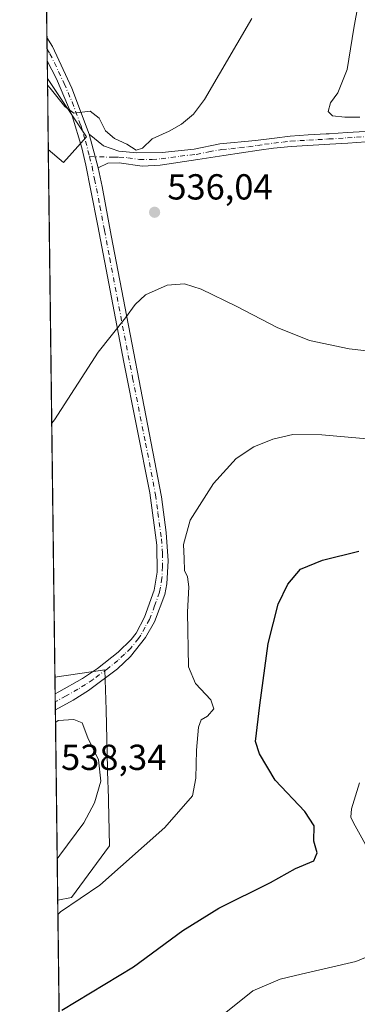
# Model space of a CAD drawing. Units: metres. Extents: x 587098 to 590559, y 4719726 to 4722083.
# Drawn here: x 587098 to 587191, y 4721171 to 4721443 of the extents above; entities that cross this region are included whole.
import ezdxf

# ---------------------------------------------------------------- set-up
doc = ezdxf.new("R2010")
doc.units = ezdxf.units.M
doc.header["$MEASUREMENT"] = 0
doc.linetypes.add('DGN Style 4', pattern=[2.6384748266838614, 1.318413404963828, -0.6592067024819142, 0.001648016756204785, -0.6592067024819142])
for name, color, linetype, lineweight in [('Arbolado forestal CxS', 92, 'Continuous', 0), ('Camino Cxs', 7, 'Continuous', 0), ('Camino eje', 30, 'DGN Style 4', 13), ('Comarca CxS', 21, 'Continuous', 0), ('Comunidad Autónoma CxS', 142, 'Continuous', 0), ('Cultivos herbáceos CxS', 92, 'Continuous', 0), ('Curva de nivel maestra', 30, 'Continuous', 30), ('Curva de nivel normal', 30, 'Continuous', 0), ('Municipio CxS', 4, 'Continuous', 0), ('Pista no pavimentada Cxs', 111, 'Continuous', 0), ('Pista no pavimentada eje', 91, 'DGN Style 4', 0), ('Provincia CxS', 1, 'Continuous', 0), ('Punto de cota en terreno', 7, 'Continuous', 0), ('Rótulo de punto de cota en terreno', 7, 'Continuous', 0)]:
    doc.layers.add(name, color=color, linetype=linetype, lineweight=lineweight)
doc.styles.add('Style-Arial', font='txt')

# ---------------------------------------------------------------- blocks, each defined once
blk = doc.blocks.new('*U8')
at = {"layer": 'Arbolado forestal CxS', "color": 92, "linetype": 'Continuous', "lineweight": 0}
blk.add_polyline3d([(587112.2720999997, 4721200.067700001, 531.1275000000023), (587108.4924999997, 4721199.327500001, 531.6587000000001), (587107.7170000002, 4721261.108899999, 533.3043000000034), (587121.5734999999, 4721263.160700001, 532.2847999999941), (587121.8639000002, 4721252.098300001, 533.1613000000071), (587122.4024, 4721231.6371, 533.4787999999971), (587122.4210000001, 4721230.923699999, 533.4511000000057), (587122.8551000003, 4721214.415100001, 531.8959000000032)], close=True, dxfattribs=at)
blk.add_3dface([(587116.4467000002, 4721410.679099999, 535.417300000001), (587110.0899, 4721403.6207, 537.2682000000059), (587105.8832, 4721407.1841, 537.5691999999982), (587105.6355999997, 4721426.9044, 534.5531999999948)], dxfattribs=at)
blk = doc.blocks.new('*U10')
at = {"layer": 'Cultivos herbáceos CxS', "color": 92, "linetype": 'Continuous', "lineweight": 0}
blk.add_polyline3d([(587126.9900000002, 4719725.850000001, 440.5757000000012), (587108.4924999997, 4721199.327500001, 531.6587000000001), (587112.2720999997, 4721200.067700001, 531.1275000000023), (587122.8551000003, 4721214.415100001, 531.8959000000032), (587122.4210000001, 4721230.923699999, 533.4511000000057), (587122.4024, 4721231.6371, 533.4787999999971), (587121.8639000002, 4721252.098300001, 533.1613000000071), (587121.5734999999, 4721263.160700001, 532.2847999999941), (587107.7170000002, 4721261.108899999, 533.3043000000034), (587105.8832, 4721407.1841, 537.5691999999982), (587110.0899, 4721403.6207, 537.2682000000059), (587116.4467000002, 4721410.679099999, 535.417300000001), (587105.6355999997, 4721426.9044, 534.5531999999948), (587103.6852000002, 4721582.2744, 527.9878999999928)], dxfattribs=at)
blk = doc.blocks.new('5PATER')
at = {"layer": 'Punto de cota en terreno', "linetype": 'Continuous', "lineweight": 0}
h = blk.add_hatch(color=51, dxfattribs=at)
edge = h.paths.add_edge_path()
edge.add_ellipse((0, 0), major_axis=(-0.1095731443231308, -0.1110710700762829), ratio=0.9994222409660322, start_angle=0, end_angle=360)

msp = doc.modelspace()

# ---------------------------------------------------------------- linework, layer by layer
at = {"layer": 'Arbolado forestal CxS', "color": 92, "linetype": 'Continuous', "lineweight": 0, "extrusion": (-0.001897870699575934, 0.1511574293764168, 0.9885078804092162), "elevation": 713092.9133250942, "flags": 128}
msp.add_lwpolyline([(-646334.9927076022, -4659412.943634315), (-646334.9927076021, -4659432.894769467)], dxfattribs=at)
at = {"layer": 'Arbolado forestal CxS', "color": 92, "linetype": 'Continuous', "lineweight": 0, "extrusion": (-0.0009667891175736529, 0.07690050303751594, 0.9970383031515786), "elevation": 363031.4697009732, "flags": 128}
msp.add_lwpolyline([(-646412.0836274732, -4699501.911290496), (-646412.0836274732, -4699506.546784624)], dxfattribs=at)
at = {"layer": 'Arbolado forestal CxS', "color": 92, "linetype": 'Continuous', "lineweight": 0, "extrusion": (-0.0001548267994894656, 0.01235067463686794, 0.9999237155226774), "elevation": 58753.42282528558, "flags": 128}
msp.add_lwpolyline([(587107.8780975391, 4720888.723232307), (587107.8505933434, 4720890.917099639)], dxfattribs=at)
at = {"layer": 'Arbolado forestal CxS', "color": 92, "linetype": 'Continuous', "lineweight": 0, "extrusion": (-0.0004870466356307613, 0.03885038196350132, 0.9992449202307035), "elevation": 183669.8687001691, "flags": 128}
msp.add_lwpolyline([(-646244.8828949268, -4709941.635766157), (-646244.8828949269, -4709943.831196252)], dxfattribs=at)
at = {"layer": 'Arbolado forestal CxS', "color": 92, "linetype": 'Continuous', "lineweight": 0, "extrusion": (0.0005025275357460143, -0.04002971267534104, 0.999198363474043), "elevation": -188161.9818759201, "flags": 128}
msp.add_lwpolyline([(646326.8544840275, 4709700.247400291), (646326.8544840275, 4709753.066500314)], dxfattribs=at)
at = {"layer": 'Arbolado forestal CxS', "color": 92, "linetype": 'Continuous', "lineweight": 0}
for points in [[(587105.8832, 4721407.1841, 537.5691999999982), (587110.0899, 4721403.6207, 537.2682000000059), (587116.4467000002, 4721410.679099999, 535.417300000001), (587105.6355999997, 4721426.9044, 534.5531999999948)], [(587108.4924999997, 4721199.327500001, 531.6587000000001), (587112.2720999997, 4721200.067700001, 531.1275000000023), (587122.8551000003, 4721214.415100001, 531.8959000000032), (587122.4210000001, 4721230.923699999, 533.4511000000057), (587122.4024, 4721231.6371, 533.4787999999971), (587121.8639000002, 4721252.098300001, 533.1613000000071), (587121.5734999999, 4721263.160700001, 532.2847999999941), (587107.7170000002, 4721261.108899999, 533.3043000000034)]]:
    msp.add_polyline3d(points, dxfattribs=at)
at = {"layer": 'Camino Cxs', "color": 7, "linetype": 'Continuous', "lineweight": 0, "extrusion": (0.01250749059402471, -0.04666449301027963, 0.9988323121380955), "elevation": -212442.9434737836, "flags": 128}
msp.add_lwpolyline([(1789435.827545759, 4403309.588297714), (1789435.827545759, 4403319.217451936)], dxfattribs=at)
at = {"layer": 'Camino Cxs', "color": 7, "linetype": 'Continuous', "lineweight": 0}
for points in [[(587193.8101000004, 4721409.3301, 539.8518999999942), (587188.8201000001, 4721409.0001, 540.0801000000065), (587183.8400999998, 4721408.700099999, 540.007500000007), (587173.1901000004, 4721408.0801, 538.8463000000047), (587168.2301000003, 4721407.620100001, 537.9953999999998), (587164.3201000001, 4721407.040100001, 537.5666999999958), (587159.3901000004, 4721406.300100001, 537.3016999999963), (587154.4600999998, 4721405.5701, 537.6575000000012), (587147.3300999999, 4721404.4001, 537.1950999999972), (587136.8300999999, 4721402.9001, 535.7902000000031), (587131.8400999998, 4721402.620100001, 535.6984999999986), (587125.4600999998, 4721403.550100001, 536.6965000000055), (587122.3501000004, 4721403.4001, 536.2066000000051), (587119.7100999998, 4721402.130100001, 536.125), (587117.2200999996, 4721411.420100001, 536.590200000006), (587121.1401000004, 4721408.2401, 537.3113000000012), (587125.4200999998, 4721406.720100001, 538.6410999999935), (587130.3901000004, 4721406.3301, 537.9903999999951), (587137.4501, 4721406.350099999, 536.9263999999966), (587146.3101000004, 4721407.3201, 538.6622000000061), (587153.3901000004, 4721408.770099999, 539.0616000000009), (587163.3101000004, 4721409.670100001, 537.5815000000002), (587168.4901000002, 4721410.380100001, 538.315300000002), (587172.8400999998, 4721410.940099999, 539.8680000000022), (587177.8201000001, 4721411.2501, 541.7966000000015), (587182.8000999996, 4721411.5101, 542.0353000000032), (587183.6601, 4721411.5701, 542.0549000000028), (587188.6401000004, 4721411.890100001, 541.942200000005), (587193.6300999997, 4721412.2301, 541.2351999999955)], [(587117.2200999996, 4721411.420100001, 536.590200000006), (587121.1401000004, 4721408.2401, 537.3113000000012), (587125.4200999998, 4721406.720100001, 538.6410999999935), (587130.3901000004, 4721406.3301, 537.9903999999951), (587137.4501, 4721406.350099999, 536.9263999999966), (587146.3101000004, 4721407.3201, 538.6622000000061), (587153.3901000004, 4721408.770099999, 539.0616000000009), (587163.3101000004, 4721409.670100001, 537.5815000000002), (587168.4901000002, 4721410.380100001, 538.315300000002), (587172.8400999998, 4721410.940099999, 539.8680000000022), (587177.8201000001, 4721411.2501, 541.7966000000015), (587182.8000999996, 4721411.5101, 542.0353000000032), (587183.6601, 4721411.5701, 542.0549000000028), (587188.6401000004, 4721411.890100001, 541.942200000005), (587193.6300999997, 4721412.2301, 541.2351999999955)], [(587193.8101000004, 4721409.3301, 539.8518999999942), (587188.8201000001, 4721409.0001, 540.0801000000065), (587183.8400999998, 4721408.700099999, 540.007500000007), (587173.1901000004, 4721408.0801, 538.8463000000047), (587168.2301000003, 4721407.620100001, 537.9953999999998), (587164.3201000001, 4721407.040100001, 537.5666999999958), (587159.3901000004, 4721406.300100001, 537.3016999999963), (587154.4600999998, 4721405.5701, 537.6575000000012), (587147.3300999999, 4721404.4001, 537.1950999999972), (587136.8300999999, 4721402.9001, 535.7902000000031), (587131.8400999998, 4721402.620100001, 535.6984999999986), (587125.4600999998, 4721403.550100001, 536.6965000000055), (587122.3501000004, 4721403.4001, 536.2066000000051), (587119.7100999998, 4721402.130100001, 536.125)]]:
    msp.add_polyline3d(points, dxfattribs=at)
at = {"layer": 'Camino eje', "color": 30, "linetype": 'DGN Style 4', "lineweight": 13}
msp.add_polyline3d([(587117.2861000003, 4721405.256100001, 536.3266000000004), (587123.8850999996, 4721405.0601, 537.1622999999963), (587125.4401000004, 4721405.1351, 537.6719000000012), (587127.9250999996, 4721404.940099999, 538.0023999999976), (587131.1151000002, 4721404.475099999, 536.7277000000031), (587134.6451000003, 4721404.485099999, 536.3279999999941), (587137.1401000004, 4721404.6251, 536.3647000000057), (587142.3901000004, 4721405.3751, 537.6741000000038), (587146.8201000001, 4721405.860099999, 537.9092999999993), (587150.3601000002, 4721406.585100001, 538.3224000000046), (587153.9250999996, 4721407.170100001, 538.2556999999942), (587156.4051000001, 4721407.395099999, 537.6374999999971), (587158.8701, 4721407.7601, 537.4324000000051), (587161.3501000004, 4721407.985099999, 537.4470000000001), (587163.8151000004, 4721408.3551, 537.5685999999987), (587165.7701000003, 4721408.645099999, 537.7709999999934), (587168.3601000002, 4721409.0001, 538.1442999999999), (587170.8400999998, 4721409.2301, 538.752800000002), (587173.0151000004, 4721409.5101, 539.3760000000038), (587175.5050999997, 4721409.665100001, 540.1055999999953), (587177.9951, 4721409.8101, 540.7535999999964), (587180.4851000002, 4721409.940099999, 540.8803999999947), (587182.9751000004, 4721410.085100001, 541.0050999999949), (587183.5774999997, 4721410.1251, 541.0252999999939), (587186.2401000002, 4721410.295100001, 541.1049000000058), (587188.7301000003, 4721410.4451, 541.0065999999933), (587191.2251000004, 4721410.610099999, 540.7315999999992), (587194.8000999996, 4721410.8551, 540.500199999995)], dxfattribs=at)
at = {"layer": 'Comarca CxS', "color": 21, "linetype": 'Continuous', "lineweight": 0, "flags": 128}
msp.add_lwpolyline([(587124.4899530764, 4719924.999778567), (587097.9500006576, 4722039.129982749), (588199.5972248695, 4722053.243906503)], dxfattribs=at)
at = {"layer": 'Comunidad Autónoma CxS', "color": 142, "linetype": 'Continuous', "lineweight": 0, "flags": 128}
msp.add_lwpolyline([(587365.9604952717, 4719728.911259159), (587126.9900006572, 4719725.849982771), (587124.4899530764, 4719924.999778567), (587097.9500006576, 4722039.129982749), (588199.5972248695, 4722053.243906503), (590513.5900006826, 4722082.889982748), (590543.780000683, 4719769.619982773), (588834.6726128424, 4719747.725856892)], close=True, dxfattribs=at)
at = {"layer": 'Cultivos herbáceos CxS', "color": 92, "linetype": 'Continuous', "lineweight": 0, "extrusion": (-0.0004040826703881902, 0.03218695804727452, 0.9994817839504924), "elevation": 152263.8464461941, "flags": 128}
msp.add_lwpolyline([(-646328.6121516856, -4711236.286884272), (-646328.6121516856, -4711380.396013145)], dxfattribs=at)
at = {"layer": 'Cultivos herbáceos CxS', "color": 92, "linetype": 'Continuous', "lineweight": 0, "extrusion": (-0.002066185213169544, 0.1646162955605393, 0.9863555171004976), "elevation": 776537.9652423161, "flags": 128}
msp.add_lwpolyline([(-646315.825283104, -4649290.970246102), (-646315.825283104, -4649294.24183946)], dxfattribs=at)
at = {"layer": 'Cultivos herbáceos CxS', "color": 92, "linetype": 'Continuous', "lineweight": 0, "extrusion": (-0.002241420917268431, 0.1783662107531193, 0.9839616206406863), "elevation": 841353.1382237409, "flags": 128}
msp.add_lwpolyline([(-646385.9338102231, -4637986.733981075), (-646385.9338102231, -4637990.082445125)], dxfattribs=at)
at = {"layer": 'Cultivos herbáceos CxS', "color": 92, "linetype": 'Continuous', "lineweight": 0, "extrusion": (-0.002026621537519736, 0.1616507041298782, 0.9868459569048547), "elevation": 762559.6643322755, "flags": 128}
msp.add_lwpolyline([(-646247.5734566003, -4651605.33136975), (-646247.5734566003, -4651610.221777616)], dxfattribs=at)
at = {"layer": 'Cultivos herbáceos CxS', "color": 92, "linetype": 'Continuous', "lineweight": 0, "extrusion": (0.0003662942790539273, -0.02917955319312564, 0.9995741190646898), "elevation": -137016.1582891101, "flags": 128}
msp.add_lwpolyline([(646323.327245462, 4711527.877679433), (646323.327245462, 4711674.026730399)], dxfattribs=at)
at = {"layer": 'Cultivos herbáceos CxS', "color": 92, "linetype": 'Continuous', "lineweight": 0, "extrusion": (0.001596500598196126, -0.1271744009085332, 0.9918790868545397), "elevation": -598951.0358392261, "flags": 128}
msp.add_lwpolyline([(646325.7639006331, 4674965.752103156), (646325.7639006331, 4675247.631751545)], dxfattribs=at)
at = {"layer": 'Cultivos herbáceos CxS', "color": 92, "linetype": 'Continuous', "lineweight": 0}
for points in [[(587105.8832, 4721407.1841, 537.5691999999982), (587110.0899, 4721403.6207, 537.2682000000059), (587116.4467000002, 4721410.679099999, 535.417300000001), (587105.6355999997, 4721426.9044, 534.5531999999948)], [(587108.4924999997, 4721199.327500001, 531.6587000000001), (587112.2720999997, 4721200.067700001, 531.1275000000023), (587122.8551000003, 4721214.415100001, 531.8959000000032), (587122.4210000001, 4721230.923699999, 533.4511000000057), (587122.4024, 4721231.6371, 533.4787999999971), (587121.8639000002, 4721252.098300001, 533.1613000000071), (587121.5734999999, 4721263.160700001, 532.2847999999941), (587107.7170000002, 4721261.108899999, 533.3043000000034)]]:
    msp.add_polyline3d(points, dxfattribs=at)
at = {"layer": 'Curva de nivel maestra', "color": 30, "linetype": 'Continuous', "lineweight": 30, "elevation": 525, "flags": 128}
msp.add_lwpolyline([(587109.6399999997, 4721168.940099999), (587129.4600000001, 4721180.940099999), (587143.1500000004, 4721190.960100001), (587153.0999999996, 4721197.110099999), (587167.4500000002, 4721204.2401), (587174.3600000005, 4721208.110099999), (587179.4199999999, 4721210.290100001), (587180.3099999996, 4721212.460100001), (587179.4199999999, 4721215.6601), (587179.5599999996, 4721219.920100001), (587176.9500000002, 4721223.940099999), (587168.6799999997, 4721232.540100001), (587164.3399999999, 4721239.9001), (587163.3099999996, 4721243.290100001), (587164.4299999997, 4721253.340100001), (587166.7400000002, 4721270.380100001), (587169.5499999998, 4721281.360099999), (587172.2300000004, 4721286.8201), (587175.7599999999, 4721291.040100001), (587181.7800000003, 4721293.530099999), (587191.9299999997, 4721296.0001)], dxfattribs=at)
at = {"layer": 'Curva de nivel normal', "color": 30, "linetype": 'Continuous', "lineweight": 0, "flags": 128}
for points, elevation in [([(587192.1900000004, 4721416.210100001), (587188.0300000003, 4721416.1601), (587184.5599999996, 4721416.5601), (587183.4199999999, 4721417.780099999), (587184.0300000003, 4721420.140100001), (587186.0599999996, 4721422.940099999), (587188.6200000001, 4721429.3201), (587190.5, 4721440.8101), (587192.7199999997, 4721452.9901)], 540), ([(587162.29, 4721443.470100001), (587149.1100000005, 4721421.0701), (587146.0700000003, 4721417.030099999), (587142.7699999996, 4721414.270099999), (587139.3600000005, 4721412.300100001), (587134.6100000005, 4721410.200099999), (587132, 4721407.5801), (587130.1699999999, 4721407.0701), (587127.6600000003, 4721408.700099999), (587124.1799999997, 4721410.270099999), (587121.7100000001, 4721412.370100001), (587119.9299999997, 4721415.9301), (587117.4600000001, 4721417.790100001), (587112.9400000004, 4721417.280099999), (587110.4699999997, 4721419.130100001), (587106.4299999997, 4721424.1601), (587105.6590999998, 4721425.035700001)], 535), ([(587106.8338000001, 4721331.464600001), (587107.5899999999, 4721332.3201), (587119.6600000003, 4721351.110099999), (587127.2699999996, 4721360.5601), (587129.9400000004, 4721364.270099999), (587132.8300000001, 4721366.9801), (587138.8300000001, 4721369.6601), (587143.5999999996, 4721370.040100001), (587148.2599999999, 4721368.550100001), (587158.1100000005, 4721363.780099999), (587169.2599999999, 4721357.890100001), (587178.2400000002, 4721354.370100001), (587189.2100000001, 4721352.030099999), (587203.7599999999, 4721350.390100001)], 535), ([(587205.6200000001, 4721326.0601), (587181.5999999996, 4721328.2401), (587173.5999999996, 4721328.3201), (587168.0599999996, 4721326.960100001), (587162.79, 4721324.880100001), (587157.9400000004, 4721321.620100001), (587151.6600000003, 4721314.7401), (587145.1299999999, 4721304.590100001), (587143.3099999996, 4721297.880100001), (587143.5300000003, 4721293.970100001), (587143.5800000001, 4721290.6801), (587144.4100000003, 4721288.860099999), (587144.7699999996, 4721286.110099999), (587144.4100000003, 4721279.0801), (587144.6799999997, 4721263.940099999), (587146.6699999999, 4721259.3101), (587150.9299999997, 4721254.850099999), (587151.7300000004, 4721252.370100001), (587149.9699999997, 4721250.340100001), (587148.2100000001, 4721249.3301), (587147.5099999999, 4721247.280099999), (587146.9400000004, 4721240.850099999), (587146.7800000003, 4721233.100099999), (587145.8600000005, 4721228.290100001), (587138.1399999997, 4721219.460100001), (587120.1299999999, 4721203.540100001), (587109.2999999998, 4721196.110099999), (587108.5422999999, 4721195.3652)], 530), ([(587108.3482999997, 4721210.819800001), (587109.0999999996, 4721211.860099999), (587115.7199999997, 4721220.790100001), (587118.6399999997, 4721226.290100001), (587120.4000000004, 4721232.290100001), (587119.7800000003, 4721238.1801), (587116.8099999996, 4721244.290100001), (587115.2400000002, 4721248.420100001), (587112.9400000004, 4721249.340100001), (587108.6299999999, 4721249.0801), (587107.8742000004, 4721248.586800001)], 535), ([(587195.5999999996, 4721211.470100001), (587190.4199999999, 4721220.800100001), (587189.6699999999, 4721222.350099999), (587189.8300000001, 4721224.630100001), (587192.0999999996, 4721231.800100001)], 520), ([(587151.7999999998, 4721165.630100001), (587162.5499999998, 4721174.220100001), (587170.1399999997, 4721177.4801), (587175.9000000004, 4721178.9101), (587191.0599999996, 4721182.340100001), (587195.7800000003, 4721184.290100001)], 520)]:
    msp.add_lwpolyline(points, dxfattribs=dict(at, elevation=elevation))
at = {"layer": 'Municipio CxS', "color": 4, "linetype": 'Continuous', "lineweight": 0, "flags": 128}
msp.add_lwpolyline([(587124.4899530764, 4719924.999778567), (587097.9500006576, 4722039.129982749), (588199.5972248695, 4722053.243906503)], dxfattribs=at)
at = {"layer": 'Pista no pavimentada Cxs', "color": 111, "linetype": 'Continuous', "lineweight": 0, "extrusion": (-0.00209896781834594, 0.1671280708272508, 0.9859329603353663), "elevation": 788377.9816226827, "flags": 128}
msp.add_lwpolyline([(-646351.2440462995, -4647289.645687276), (-646351.2440462995, -4647296.260451702)], dxfattribs=at)
at = {"layer": 'Pista no pavimentada Cxs', "color": 111, "linetype": 'Continuous', "lineweight": 0, "extrusion": (0.01250749059402471, -0.04666449301027963, 0.9988323121380955), "elevation": -212442.9434737836, "flags": 128}
msp.add_lwpolyline([(1789435.827545759, 4403309.588297714), (1789435.827545759, 4403319.217451936)], dxfattribs=at)
at = {"layer": 'Pista no pavimentada Cxs', "color": 111, "linetype": 'Continuous', "lineweight": 0, "extrusion": (8.28491941005776e-05, -0.006608804932630477, 0.9999781581781543), "elevation": -30619.07432314173, "flags": 128}
msp.add_lwpolyline([(587107.7837317466, 4721152.846986645), (587107.7287293444, 4721157.23438246)], dxfattribs=at)
at = {"layer": 'Pista no pavimentada Cxs', "color": 111, "linetype": 'Continuous', "lineweight": 0}
for points in [[(587105.4932000004, 4721438.251300001, 532.9274000000005), (587105.5000999998, 4721438.2401, 532.9282999999997), (587107.0401, 4721435.7601, 533.1738999999943), (587112.4301000005, 4721424.200099999, 534.2780000000057), (587117.2200999996, 4721411.420100001, 536.590200000006)], [(587107.7750000004, 4721256.487400001, 534.1591000000044), (587107.7801000001, 4721256.4901, 534.1587000000001), (587108.8300999999, 4721257.050100001, 534.0314000000071), (587115.3400999998, 4721260.770099999, 533.0219999999972), (587119.4801000003, 4721263.520099999, 532.4567999999999), (587125.2401000002, 4721268.050100001, 531.8858999999939), (587128.8601000002, 4721271.5001, 531.5296999999991), (587130.2401000002, 4721273.300100001, 531.3868999999977), (587132.5601000004, 4721277.7301, 531.1968999999954), (587135.1801000005, 4721285.200099999, 530.9602000000014), (587136.0100999996, 4721290.1501, 531.0026000000071), (587135.9600999998, 4721297.640100001, 531.0632000000041), (587133.9700999996, 4721312.1501, 531.5231000000058), (587126.7701000003, 4721348.300100001, 534.1572000000015), (587119.6201, 4721386.0801, 536.491399999999), (587117.6700999998, 4721395.890100001, 536.4689999999973), (587116.2600999996, 4721402.860099999, 536.664300000004), (587115.1700999998, 4721407.710100001, 537.8047999999981), (587112.4801000003, 4721416.5601, 536.1799000000028), (587108.1201, 4721426.7501, 534.511799999993), (587105.5800999999, 4721431.720100001, 534.0341999999946), (587105.5751, 4721431.7301, 534.0329999999958)], [(587119.7100999998, 4721402.130100001, 536.125), (587120.7500999998, 4721396.960100001, 536.2611999999936), (587123.2500999998, 4721383.4101, 536.2712999999932), (587137.1901000004, 4721311.0701, 531.2839999999997), (587138.4901000002, 4721301.1501, 530.874800000005), (587139.0500999996, 4721293.300100001, 531.0338999999949), (587138.6801000005, 4721286.9301, 531.0072999999975), (587138.1101000002, 4721283.9901, 530.9462000000058), (587135.3201000001, 4721276.4101, 530.9879999999976), (587132.7801000001, 4721272.100099999, 531.2725000000064), (587128.6601, 4721266.8201, 531.6949000000022), (587125.0701000001, 4721263.370100001, 532.1334000000061), (587117.0401, 4721257.390100001, 533.0602000000072), (587112.7901, 4721254.780099999, 533.8779999999971), (587107.8300000001, 4721252.100099999, 534.1300999999949)]]:
    msp.add_polyline3d(points, dxfattribs=at)
msp.add_polyline3d([(587117.2200999996, 4721411.420100001, 536.590200000006), (587119.7100999998, 4721402.130100001, 536.125), (587120.7500999998, 4721396.960100001, 536.2611999999936), (587123.2500999998, 4721383.4101, 536.2712999999932), (587137.1901000004, 4721311.0701, 531.2839999999997), (587138.4901000002, 4721301.1501, 530.874800000005), (587139.0500999996, 4721293.300100001, 531.0338999999949), (587138.6801000005, 4721286.9301, 531.0072999999975), (587138.1101000002, 4721283.9901, 530.9462000000058), (587135.3201000001, 4721276.4101, 530.9879999999976), (587132.7801000001, 4721272.100099999, 531.2725000000064), (587128.6601, 4721266.8201, 531.6949000000022), (587125.0701000001, 4721263.370100001, 532.1334000000061), (587117.0401, 4721257.390100001, 533.0602000000072), (587112.7901, 4721254.780099999, 533.8779999999971), (587107.8300999999, 4721252.100099999, 534.1300999999949), (587107.7750000004, 4721256.487400001, 534.1591000000044), (587107.7801000001, 4721256.4901, 534.1587000000001), (587108.8300999999, 4721257.050100001, 534.0314000000071), (587115.3400999998, 4721260.770099999, 533.0219999999972), (587119.4801000003, 4721263.520099999, 532.4567999999999), (587125.2401000002, 4721268.050100001, 531.8858999999939), (587128.8601000002, 4721271.5001, 531.5296999999991), (587130.2401000002, 4721273.300100001, 531.3868999999977), (587132.5601000004, 4721277.7301, 531.1968999999954), (587135.1801000005, 4721285.200099999, 530.9602000000014), (587136.0100999996, 4721290.1501, 531.0026000000071), (587135.9600999998, 4721297.640100001, 531.0632000000041), (587133.9700999996, 4721312.1501, 531.5231000000058), (587126.7701000003, 4721348.300100001, 534.1572000000015), (587119.6201, 4721386.0801, 536.491399999999), (587117.6700999998, 4721395.890100001, 536.4689999999973), (587116.2600999996, 4721402.860099999, 536.664300000004), (587115.1700999998, 4721407.710100001, 537.8047999999981), (587112.4801000003, 4721416.5601, 536.1799000000028), (587108.1201, 4721426.7501, 534.511799999993), (587105.5800999999, 4721431.720100001, 534.0341999999946), (587105.5751, 4721431.730000001, 534.0329999999958), (587105.4932000004, 4721438.2512, 532.9274000000005), (587105.5000999998, 4721438.2401, 532.9282999999997), (587107.0401, 4721435.7601, 533.1738999999943), (587112.4301000005, 4721424.200099999, 534.2780000000057)], close=True, dxfattribs=at)
at = {"layer": 'Pista no pavimentada eje', "color": 91, "linetype": 'DGN Style 4', "lineweight": 0}
for points in [[(587105.5336999996, 4721435.024599999, 533.4361000000063), (587106.3101000004, 4721433.7401, 533.5528000000049), (587107.5800999999, 4721431.255100001, 533.7253000000055), (587110.2751000002, 4721425.475099999, 534.5433000000048), (587112.4550999999, 4721420.380100001, 534.9967999999935), (587114.8501000004, 4721413.9901, 536.9599000000017), (587116.1951000001, 4721409.565099999, 537.0795999999973), (587117.2861000003, 4721405.256100001, 536.3266000000004)], [(587117.2861000003, 4721405.256100001, 536.3266000000004), (587117.9851000002, 4721402.495100001, 536.2353000000003), (587118.6901000004, 4721399.0101, 536.3076000000001), (587119.2100999998, 4721396.425100001, 536.3666999999987), (587120.1851000004, 4721391.520099999, 536.4581000000035), (587121.4351000004, 4721384.745100001, 536.3861000000034), (587122.8963000001, 4721377.1623, 536.0822999999946), (587126.4713000003, 4721358.272299999, 534.8371000000043), (587129.2257000003, 4721343.978700001, 533.6606999999931), (587132.8256999999, 4721325.903700001, 532.3537999999971), (587135.5800999999, 4721311.610099999, 531.4018000000069), (587136.2301000003, 4721306.6501, 531.168399999995), (587137.2251000004, 4721299.395099999, 531.0424999999959), (587137.5050999997, 4721295.470100001, 531.0736999999936), (587137.5301000001, 4721291.725099999, 531.0703999999969), (587137.3450999996, 4721288.540100001, 531.0274999999965), (587136.9301000005, 4721286.065099999, 530.986699999994), (587136.6451000003, 4721284.595100001, 530.9700000000012), (587135.3350999998, 4721280.860099999, 530.9811999999947), (587133.9401000004, 4721277.0701, 531.1031999999977), (587132.6700999998, 4721274.915100001, 531.2446000000054), (587131.5100999996, 4721272.700099999, 531.354800000001), (587130.8201000001, 4721271.800100001, 531.4048999999941), (587128.7600999996, 4721269.1601, 531.6092999999964), (587126.9501, 4721267.4351, 531.8251000000018), (587125.1551000001, 4721265.710100001, 532.0138000000006), (587122.2751000002, 4721263.4451, 532.2885999999999), (587118.2600999996, 4721260.4551, 532.7595000000001), (587116.1901000004, 4721259.0801, 533.0188000000053), (587114.0651000004, 4721257.7751, 533.2560999999987), (587110.8101000004, 4721255.915100001, 533.843599999993), (587108.3300999999, 4721254.575099999, 534.031099999993), (587107.8051000005, 4721254.295100001, 534.024900000004), (587107.8025000002, 4721254.2937, 534.024900000004)]]:
    msp.add_polyline3d(points, dxfattribs=at)
at = {"layer": 'Provincia CxS', "color": 1, "linetype": 'Continuous', "lineweight": 0, "flags": 128}
msp.add_lwpolyline([(587365.9604952717, 4719728.911259159), (587126.9900006572, 4719725.849982771), (587124.4899530764, 4719924.999778567), (587097.9500006576, 4722039.129982749), (588199.5972248695, 4722053.243906503), (590513.5900006826, 4722082.889982748), (590543.780000683, 4719769.619982773), (588834.6726128424, 4719747.725856892)], close=True, dxfattribs=at)

# ---------------------------------------------------------------- block references
at = {"layer": 'Arbolado forestal CxS', "color": 92, "linetype": 'Continuous', "lineweight": 0}
msp.add_blockref('*U8', (0, 0), dxfattribs=at)
at = {"layer": 'Cultivos herbáceos CxS', "color": 92, "linetype": 'Continuous', "lineweight": 0}
msp.add_blockref('*U10', (0, 0), dxfattribs=at)
at = {"layer": 'Punto de cota en terreno', "color": 7, "linetype": 'Continuous', "lineweight": 0, "xscale": 10, "yscale": 10, "zscale": 10}
msp.add_blockref('5PATER', (587135.3200000003, 4721389.84, 536.0399999999936), dxfattribs=at)

# ---------------------------------------------------------------- texts
at = {"layer": 'Rótulo de punto de cota en terreno', "color": 7, "linetype": 'Continuous', "lineweight": 0, "style": 'Style-Arial'}
for s, p in [('536,04', (587138.8477999996, 4721393.367799999)), ('538,34', (587109.4096999997, 4721235.409700001))]:
    msp.add_text(s, height=7.000000000000002, dxfattribs=at).set_placement(p)

doc.saveas('drawing.dxf')
